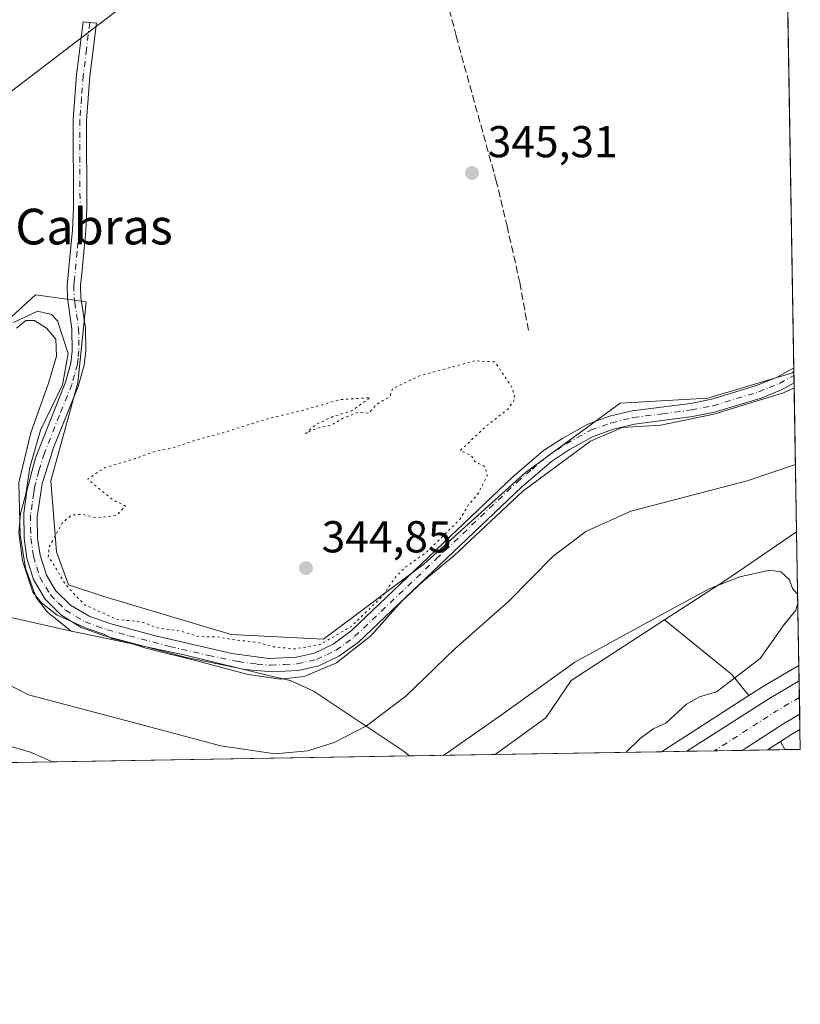
# Model space of a CAD drawing. Units: metres. Extents: x 614918 to 618388, y 4690051 to 4692422.
# Drawn here: x 618213 to 618388, y 4690051 to 4690272 of the extents above; entities that cross this region are included whole.
import ezdxf
from ezdxf.enums import TextEntityAlignment as Align

# ---------------------------------------------------------------- set-up
doc = ezdxf.new("R2010")
doc.units = ezdxf.units.M
doc.header["$MEASUREMENT"] = 0
for name, pattern in [('DGN Style 3', [2.307223458686699, 1.648016756204785, -0.6592067024819142]), ('DGN Style 4', [2.6384748266838614, 1.318413404963828, -0.6592067024819142, 0.001648016756204785, -0.6592067024819142]), ('DGN Style 5', [1.1536117293433497, 0.4944050268614355, -0.6592067024819142])]:
    doc.linetypes.add(name, pattern=pattern)
for name, color, linetype, lineweight in [('Arbolado forestal CxS', 92, 'Continuous', 0), ('Camino Cxs', 7, 'Continuous', 0), ('Camino eje', 30, 'DGN Style 4', 13), ('Carretera de calzada única Cxs', 7, 'Continuous', 13), ('Carretera de calzada única eje', 7, 'DGN Style 4', 0), ('Comarca CxS', 21, 'Continuous', 0), ('Comunidad Autónoma CxS', 142, 'Continuous', 0), ('Corriente artificial lineal', 4, 'DGN Style 3', 13), ('Cultivos herbáceos CxS', 92, 'Continuous', 0), ('Curva de nivel normal', 30, 'Continuous', 0), ('Curva de nivel normal depresión', 30, 'DGN Style 5', 0), ('Espacio natural protegido', 121, 'Continuous', 13), ('Espacio natural protegido CxS', 121, 'Continuous', 0), ('Matorral CxS', 135, 'Continuous', 0), ('Municipio', 91, 'Continuous', 13), ('Municipio CxS', 4, 'Continuous', 0), ('Núcleo urbano CxS', 7, 'Continuous', 0), ('Provincia CxS', 1, 'Continuous', 0), ('Punto de cota en terreno', 7, 'Continuous', 0), ('Rótulo de punto de cota en terreno', 7, 'Continuous', 0), ('Suelo desnudo CxS', 253, 'Continuous', 0), ('Tendido', 6, 'Continuous', 0), ('Texto cartográfico', 7, 'Continuous', 0)]:
    doc.layers.add(name, color=color, linetype=linetype, lineweight=lineweight)
doc.styles.add('Style-Arial', font='txt')

# ---------------------------------------------------------------- blocks, each defined once
blk = doc.blocks.new('*U6')
at = {"layer": 'Matorral CxS', "color": 135, "linetype": 'Continuous', "lineweight": 0}
blk.add_polyline3d([(618356.7763, 4690107.820699999, 335.3205000000016), (618319.4884000003, 4690107.1994, 334.1987999999984), (618330.8097000001, 4690115.453500001, 334.1968000000052), (618336.4967, 4690123.798699999, 334.7982999999949), (618357.4259000003, 4690137.3729, 335.0993000000017), (618372.5782000005, 4690125.1677, 334.6263000000035), (618376.3854, 4690120.408600001, 335.9287999999942), (618360.9767000005, 4690110.5153, 335.4674999999988), (618360.9049000005, 4690110.466700001, 335.4584000000032), (618360.8573000003, 4690110.440500001, 335.4520000000048)], close=True, dxfattribs=at)
blk.add_3dface([(618384.4863999998, 4690108.282400001, 336.3626999999979), (618380.5571, 4690108.217, 336.2213000000047), (618383.5119000003, 4690110.114399999, 336.3500000000058)], dxfattribs=at)
blk = doc.blocks.new('*U9')
at = {"layer": 'Arbolado forestal CxS', "color": 92, "linetype": 'Continuous', "lineweight": 0}
for points in [[(618379.2295000004, 4690122.2347, 336.0871000000043), (618376.3854, 4690120.408600001, 335.9287999999942), (618372.5782000005, 4690125.1677, 334.6263000000035), (618357.4259000003, 4690137.3729, 335.0993000000017), (618371.0015000004, 4690146.1779, 335.4184999999998), (618387.1144000003, 4690157.156099999, 336.5676999999997), (618387.6211999999, 4690127.1885, 336.6398999999947), (618386.1675000006, 4690126.330700001, 336.4560000000056), (618386.1551000001, 4690126.3235, 336.4545000000071), (618379.3255000003, 4690122.2939, 336.0917000000045)], [(618387.9400000004, 4690108.34, 336.5917000000045), (618384.4863999998, 4690108.282400001, 336.3626999999979), (618383.5119000003, 4690110.114399999, 336.3500000000058), (618385.8334999997, 4690111.6053, 336.4312000000064), (618387.8645000001, 4690112.804, 336.4673999999941)]]:
    blk.add_polyline3d(points, close=True, dxfattribs=at)
blk = doc.blocks.new('*U15')
at = {"layer": 'Espacio natural protegido CxS', "color": 121, "linetype": 'Continuous', "lineweight": 0, "flags": 128}
blk.add_lwpolyline([(618212.015700001, 4690202.829800001), (618214.1486999998, 4690204.524800002), (618216.0576999999, 4690204.562799999), (618218.7627000005, 4690202.8378), (618220.8455999991, 4690200.336800001), (618221.0425999995, 4690196.5278), (618219.2446, 4690190.5178), (618215.2484999998, 4690179.379799999), (618213.1335000015, 4690170.642899999), (618212.5275000008, 4690168.140900001), (618212.8693999993, 4690156.453899999), (618214.0262999998, 4690148.9779), (618216.4382999992, 4690142.415899999), (618218.9172000004, 4690139.160900001), (618224.3260333347, 4690134.862000001), (618229.0989999995, 4690133.854), (618249.6340000001, 4690129.514966667), (618268.5619666665, 4690124.931966667), (618273.4219666658, 4690123.756966666), (618275.9879666666, 4690122.662866668), (618278.8139666668, 4690121.320966667), (618299.0489333321, 4690107.866066666), (618300.1599309208, 4690106.877365867), (617895.0414135709, 4690100.126973649)], dxfattribs=at)
blk = doc.blocks.new('5PATER')
at = {"layer": 'Suelo desnudo CxS', "linetype": 'Continuous', "lineweight": 0}
h = blk.add_hatch(color=51, dxfattribs=at)
edge = h.paths.add_edge_path()
edge.add_ellipse((0, 0), major_axis=(-0.1095731443231308, -0.1110710700762829), ratio=0.9994222409660322, start_angle=0, end_angle=360)

msp = doc.modelspace()

# ---------------------------------------------------------------- linework, layer by layer
at = {"layer": 'Arbolado forestal CxS', "color": 92, "linetype": 'Continuous', "lineweight": 0, "extrusion": (0.462645402360049, -0.7314684964576351, 0.5009122381866059), "elevation": -3144439.656886719, "flags": 128}
msp.add_lwpolyline([(3029712.47711981, 1820252.299993737), (3029692.991123427, 1820250.972203388), (3029676.811172503, 1820250.603398412)], dxfattribs=at)
at = {"layer": 'Arbolado forestal CxS', "color": 92, "linetype": 'Continuous', "lineweight": 0, "extrusion": (-4.073281507510468e-05, 0.002408572829385218, 0.9999970985546726), "elevation": 11607.96316722064, "flags": 128}
msp.add_lwpolyline([(618387.1275963846, 4690142.801777362), (618387.6343993249, 4690112.834090439)], dxfattribs=at)
at = {"layer": 'Arbolado forestal CxS', "color": 92, "linetype": 'Continuous', "lineweight": 0, "extrusion": (0.4764689403525447, 0.5654271707693591, 0.6732528970862891), "elevation": 2946784.819330718, "flags": 128}
msp.add_lwpolyline([(2549414.875076668, -2682666.139949282), (2549395.423248508, -2682666.77964652), (2549389.44517956, -2682665.018112372)], dxfattribs=at)
at = {"layer": 'Arbolado forestal CxS', "color": 92, "linetype": 'Continuous', "lineweight": 0, "extrusion": (0.1656810659319819, -0.3090016117854756, 0.936518973809725), "elevation": -1346482.147237766, "flags": 128}
msp.add_lwpolyline([(2761263.735724816, 3597494.9878154), (2761261.37935191, 3597494.884568808), (2761258.62879414, 3597494.652977007)], dxfattribs=at)
at = {"layer": 'Arbolado forestal CxS', "color": 92, "linetype": 'Continuous', "lineweight": 0, "extrusion": (-0.0004706485135597983, 0.02782685949295702, 0.9996126471692603), "elevation": 130556.4037394138, "flags": 128}
msp.add_lwpolyline([(-697614.131890388, -4677162.743149669), (-697614.1318903879, -4677158.276881211)], dxfattribs=at)
at = {"layer": 'Arbolado forestal CxS', "color": 92, "linetype": 'Continuous', "lineweight": 0, "extrusion": (-0.002874518395400067, 0.005403882177600306, 0.9999812674252481), "elevation": 23903.59137711893, "flags": 128}
msp.add_lwpolyline([(618381.923871537, 4690049.421985495), (618382.8983040178, 4690047.590158749)], dxfattribs=at)
at = {"layer": 'Arbolado forestal CxS', "color": 92, "linetype": 'Continuous', "lineweight": 0, "extrusion": (-0.06614397396193548, -0.001103165638496757, 0.9978094796774067), "elevation": -45740.74777420927, "flags": 128}
msp.add_lwpolyline([(-4679143.972836343, 695010.4057000675), (-4679143.972836342, 695006.9440369233)], dxfattribs=at)
at = {"layer": 'Arbolado forestal CxS', "color": 92, "linetype": 'Continuous', "lineweight": 0}
msp.add_polyline3d([(618387.6211999999, 4690127.1885, 336.6398999999947), (618386.1675000006, 4690126.330700001, 336.4560000000056), (618386.1551000001, 4690126.3235, 336.4545000000071), (618379.3255000003, 4690122.2939, 336.0917000000045), (618379.2295000004, 4690122.2347, 336.0871000000043), (618376.3854, 4690120.408600001, 335.9287999999942)], dxfattribs=at)
at = {"layer": 'Camino Cxs', "color": 7, "linetype": 'Continuous', "lineweight": 0, "extrusion": (-0.0005530717449167135, 0.03244464320837006, 0.9994733809555544), "elevation": 152175.1300378256, "flags": 128}
msp.add_lwpolyline([(-698237.0386080268, -4676497.498068417), (-698237.0386080269, -4676494.105088999)], dxfattribs=at)
at = {"layer": 'Camino Cxs', "color": 7, "linetype": 'Continuous', "lineweight": 0}
msp.add_polyline3d([(618260.3501000004, 4690129.8201, 345.1919000000053), (618268.6801000005, 4690128.7401, 345.2541999999958), (618274.8400999998, 4690129.020099999, 345.2544000000053), (618278.9001000002, 4690129.920100001, 345.1993999999977), (618283.1001000004, 4690131.9801, 345.1631999999955), (618287.1300999997, 4690134.950099999, 345.1410000000033), (618323.4101, 4690169.450099999, 345.1086000000068), (618330.2801000001, 4690175.350099999, 345.1904000000068), (618334.6101000002, 4690178.1801, 345.2376999999979), (618340.2401000002, 4690181.290100001, 345.1272000000026), (618345.1501000002, 4690183.050100001, 345.1977000000043), (618350.1700999998, 4690184.2601, 345.1854000000022), (618363.2701000003, 4690185.950099999, 345.110400000005), (618368.0500999996, 4690186.9001, 345.113400000002), (618378.0900999998, 4690189.960100001, 345.1101000000053), (618382.7200999996, 4690191.850099999, 345.1601999999984), (618386.4901000002, 4690193.9301, 345.6554000000033), (618386.4924999997, 4690193.931399999, 345.6554999999935), (618386.5500999996, 4690190.540100001, 345.7655999999988), (618383.7500999998, 4690189.020099999, 345.2090000000026), (618379.1201, 4690187.140100001, 344.9756000000052), (618368.6601, 4690183.960100001, 344.9032000000007), (618363.7600999996, 4690182.9901, 345.0188999999955), (618350.7100999998, 4690181.300100001, 344.9927000000025), (618346.0100999996, 4690180.170100001, 344.8264000000054), (618341.4801000003, 4690178.550100001, 344.8497000000062), (618336.1601, 4690175.610099999, 344.9156999999978), (618332.0900999998, 4690172.940099999, 345.0650000000023), (618325.3601000002, 4690167.170100001, 344.8261000000057), (618288.7200999996, 4690132.340100001, 345.1633000000002), (618284.4001000002, 4690129.2401, 345.0023999999976), (618279.9001000002, 4690127.0701, 345.1854000000022), (618275.2600999996, 4690126.040100001, 345.1748999999982), (618269.4401000004, 4690125.710100001, 345.1671999999962), (618263.2600999996, 4690126.2301, 345.1870999999956), (618249.9101, 4690129.0101, 345.0326000000059), (618231.7500999998, 4690133.800100001, 345.0350000000035), (618226.5601000005, 4690135.690099999, 345.0135000000009), (618221.9700999996, 4690138.5101, 345.1440000000002), (618218.4501, 4690142.0601, 345.2464999999939), (618215.8701, 4690146.470100001, 345.1065999999992), (618214.3901000004, 4690151.2401, 345.0724999999948), (618213.7500999998, 4690155.690099999, 345.1065999999992), (618213.7100999998, 4690161.350099999, 345.1013999999996), (618214.3701, 4690166.3101, 345.0776000000042), (618216.3201000001, 4690173.720100001, 345.2173000000039), (618223.0500999996, 4690190.700099999, 345.0715999999957), (618224.2100999998, 4690194.940099999, 345.0518000000012), (618224.5401, 4690197.640100001, 345.0432000000001), (618224.4801000003, 4690202.640100001, 345.2168999999994), (618223.4801000003, 4690209.540100001, 345.5246999999945), (618223.4001000002, 4690212.470100001, 345.6836000000039), (618224.6001000004, 4690224.880100001, 346.1860000000015), (618224.8000999996, 4690229.9101, 346.270199999999), (618224.7200999996, 4690249.6501, 346.0173000000068), (618225.5401, 4690259.620100001, 345.9771999999939), (618226.9801000003, 4690271.5701, 346.2485000000015), (618229.9600999998, 4690271.210100001, 346.264599999995), (618228.5201000003, 4690259.3201, 345.9763999999996), (618227.7200999996, 4690249.440099999, 345.9713999999949), (618227.8000999996, 4690229.850099999, 346.2262999999948), (618227.6001000004, 4690224.6801, 346.232799999998), (618226.6700999998, 4690215.110099999, 345.8619999999937), (618226.4001000002, 4690212.360099999, 345.756899999993), (618226.4700999996, 4690209.800100001, 345.5323000000063), (618226.7701000003, 4690207.7601, 345.344299999997), (618227.4901000002, 4690202.8101, 345.2063000000053), (618227.5800999999, 4690197.8101, 345.2127999999939), (618227.1901000004, 4690194.4901, 345.2446999999956), (618225.9001000002, 4690189.7501, 345.2127000000037), (618220.2801000001, 4690175.850099999, 345.7198999999964), (618219.7100999998, 4690174.030099999, 346.020199999999), (618217.8101000005, 4690167.9801, 345.3987999999954), (618217.4200999998, 4690165.450099999, 345.2638000000007), (618216.6801000005, 4690160.540100001, 345.1514000000025), (618216.7701000003, 4690155.7401, 345.1420999999973), (618217.3201000001, 4690151.9101, 345.1753000000026), (618218.7401000002, 4690147.4301, 345.2111000000005), (618220.8300999999, 4690143.9301, 345.1910000000062), (618224.1201, 4690140.6801, 345.1416999999929), (618228.3101000005, 4690138.220100001, 345.1447000000044), (618233.0201000003, 4690136.550100001, 345.0804000000062), (618242.9301000005, 4690133.860099999, 345.1322999999975)], close=True, dxfattribs=at)
for points in [[(618386.5499999998, 4690190.540100001, 345.7655999999988), (618383.7500999998, 4690189.020099999, 345.2090000000026), (618379.1201, 4690187.140100001, 344.9756000000052), (618368.6601, 4690183.960100001, 344.9032000000007), (618363.7600999996, 4690182.9901, 345.0188999999955), (618350.7100999998, 4690181.300100001, 344.9927000000025), (618346.0100999996, 4690180.170100001, 344.8264000000054), (618341.4801000003, 4690178.550100001, 344.8497000000062), (618336.1601, 4690175.610099999, 344.9156999999978), (618332.0900999998, 4690172.940099999, 345.0650000000023), (618325.3601000002, 4690167.170100001, 344.8261000000057), (618288.7200999996, 4690132.340100001, 345.1633000000002), (618284.4001000002, 4690129.2401, 345.0023999999976), (618279.9001000002, 4690127.0701, 345.1854000000022), (618275.2600999996, 4690126.040100001, 345.1748999999982), (618269.4401000004, 4690125.710100001, 345.1671999999962), (618263.2600999996, 4690126.2301, 345.1870999999956), (618249.9101, 4690129.0101, 345.0326000000059), (618231.7500999998, 4690133.800100001, 345.0350000000035), (618226.5601000005, 4690135.690099999, 345.0135000000009), (618221.9700999996, 4690138.5101, 345.1440000000002), (618218.4501, 4690142.0601, 345.2464999999939), (618215.8701, 4690146.470100001, 345.1065999999992), (618214.3901000004, 4690151.2401, 345.0724999999948), (618213.7500999998, 4690155.690099999, 345.1065999999992), (618213.7100999998, 4690161.350099999, 345.1013999999996), (618214.3701, 4690166.3101, 345.0776000000042), (618216.3201000001, 4690173.720100001, 345.2173000000039), (618223.0500999996, 4690190.700099999, 345.0715999999957), (618224.2100999998, 4690194.940099999, 345.0518000000012), (618224.5401, 4690197.640100001, 345.0432000000001), (618224.4801000003, 4690202.640100001, 345.2168999999994), (618223.4801000003, 4690209.540100001, 345.5246999999945), (618223.4001000002, 4690212.470100001, 345.6836000000039), (618224.6001000004, 4690224.880100001, 346.1860000000015), (618224.8000999996, 4690229.9101, 346.270199999999), (618224.7200999996, 4690249.6501, 346.0173000000068), (618225.5401, 4690259.620100001, 345.9771999999939), (618226.9801000003, 4690271.5701, 346.2485000000015), (618229.9600999998, 4690271.210100001, 346.264599999995), (618228.5201000003, 4690259.3201, 345.9763999999996), (618227.7200999996, 4690249.440099999, 345.9713999999949), (618227.8000999996, 4690229.850099999, 346.2262999999948), (618227.6001000004, 4690224.6801, 346.232799999998), (618226.6700999998, 4690215.110099999, 345.8619999999937), (618226.4001000002, 4690212.360099999, 345.756899999993), (618226.4700999996, 4690209.800100001, 345.5323000000063), (618226.7701000003, 4690207.7601, 345.344299999997), (618227.4901000002, 4690202.8101, 345.2063000000053), (618227.5800999999, 4690197.8101, 345.2127999999939), (618227.1901000004, 4690194.4901, 345.2446999999956), (618225.9001000002, 4690189.7501, 345.2127000000037), (618220.2801000001, 4690175.850099999, 345.7198999999964), (618219.7100999998, 4690174.030099999, 346.020199999999), (618217.8101000005, 4690167.9801, 345.3987999999954), (618217.4200999998, 4690165.450099999, 345.2638000000007), (618216.6801000005, 4690160.540100001, 345.1514000000025), (618216.7701000003, 4690155.7401, 345.1420999999973), (618217.3201000001, 4690151.9101, 345.1753000000026), (618218.7401000002, 4690147.4301, 345.2111000000005), (618220.8300999999, 4690143.9301, 345.1910000000062), (618224.1201, 4690140.6801, 345.1416999999929), (618228.3101000005, 4690138.220100001, 345.1447000000044), (618233.0201000003, 4690136.550100001, 345.0804000000062), (618242.9301000005, 4690133.860099999, 345.1322999999975), (618260.3501000004, 4690129.8201, 345.1919000000053)], [(618260.3501000004, 4690129.8201, 345.1919000000053), (618268.6801000005, 4690128.7401, 345.2541999999958), (618274.8400999998, 4690129.020099999, 345.2544000000053), (618278.9001000002, 4690129.920100001, 345.1993999999977), (618283.1001000004, 4690131.9801, 345.1631999999955), (618287.1300999997, 4690134.950099999, 345.1410000000033), (618323.4101, 4690169.450099999, 345.1086000000068), (618330.2801000001, 4690175.350099999, 345.1904000000068), (618334.6101000002, 4690178.1801, 345.2376999999979), (618340.2401000002, 4690181.290100001, 345.1272000000026), (618345.1501000002, 4690183.050100001, 345.1977000000043), (618350.1700999998, 4690184.2601, 345.1854000000022), (618363.2701000003, 4690185.950099999, 345.110400000005), (618368.0500999996, 4690186.9001, 345.113400000002), (618378.0900999998, 4690189.960100001, 345.1101000000053), (618382.7200999996, 4690191.850099999, 345.1601999999984), (618386.4922000002, 4690193.9308, 345.6554999999935)]]:
    msp.add_polyline3d(points, dxfattribs=at)
at = {"layer": 'Camino eje', "color": 30, "linetype": 'DGN Style 4', "lineweight": 13}
msp.add_polyline3d([(618228.4700999996, 4690271.390100001, 346.2850999999937), (618227.7500999998, 4690265.4451, 346.3331000000035), (618227.0301000001, 4690259.470100001, 345.9848999999958), (618226.6201, 4690254.485099999, 345.945000000007), (618226.2200999996, 4690249.545100001, 345.9940999999963), (618226.3000999996, 4690229.880100001, 346.2523999999976), (618226.2001, 4690227.3651, 346.2834000000003), (618226.1001000004, 4690224.780099999, 346.2124999999942), (618225.6350999996, 4690219.995100001, 346.0325000000012), (618225.0351, 4690213.790100001, 345.7798999999941), (618224.9001000002, 4690212.415100001, 345.7212), (618224.9751000004, 4690209.670100001, 345.5262999999977), (618225.1250999998, 4690208.6501, 345.4508999999962), (618225.9851000002, 4690202.725099999, 345.2121999999945), (618226.0301000001, 4690200.225099999, 345.1689999999944), (618226.0601000005, 4690197.725099999, 345.1300999999949), (618225.8651000002, 4690196.065099999, 345.1371999999974), (618225.7001, 4690194.715100001, 345.1477000000014), (618225.0551000005, 4690192.345100001, 345.1410000000033), (618224.4751000004, 4690190.225099999, 345.1491999999998), (618221.6651, 4690183.2751, 345.1711000000068), (618218.3000999996, 4690174.7851, 345.5660000000062), (618217.0651000004, 4690170.850099999, 345.3919000000024), (618216.0900999998, 4690167.145099999, 345.2070999999996), (618215.8951000003, 4690165.880100001, 345.1787999999942), (618215.5651000004, 4690163.4001, 345.1428000000014), (618215.1951000001, 4690160.9451, 345.1282999999967), (618215.2150999998, 4690158.1151, 345.1266999999934), (618215.2600999996, 4690155.715100001, 345.1245000000054), (618215.8551000003, 4690151.575099999, 345.1303999999946), (618216.5950999996, 4690149.190099999, 345.170100000003), (618217.3051000005, 4690146.950099999, 345.2451000000001), (618218.5950999996, 4690144.745100001, 345.2436000000016), (618219.6401000004, 4690142.995100001, 345.2360999999946), (618221.4001000002, 4690141.220100001, 345.1806999999972), (618223.0450999998, 4690139.595100001, 345.1576000000059), (618225.3400999998, 4690138.1851, 345.1570999999968), (618227.4351000005, 4690136.9551, 345.1367000000027), (618230.0301000001, 4690136.0101, 345.0709999999963), (618232.3850999996, 4690135.175100001, 345.0696999999927), (618237.3400999998, 4690133.8301, 345.100099999996), (618246.4200999998, 4690131.4351, 345.0927999999985), (618255.1300999997, 4690129.415100001, 345.1391000000003), (618261.8051000005, 4690128.0251, 345.2825000000012), (618265.9700999996, 4690127.485099999, 345.3185999999987), (618269.0601000005, 4690127.225099999, 345.2991000000038), (618272.1401000004, 4690127.3651, 345.317200000005), (618275.0500999996, 4690127.530099999, 345.3435000000027), (618279.4001000002, 4690128.495100001, 345.2446999999956), (618281.6501000002, 4690129.5801, 345.1714000000065), (618283.7500999998, 4690130.610099999, 345.1065999999992), (618285.9101, 4690132.1601, 345.1579999999958), (618287.9250999996, 4690133.645099999, 345.1836999999941), (618306.2451, 4690151.0601, 345.2342999999965), (618324.3850999996, 4690168.3101, 345.0160999999935), (618327.7500999998, 4690171.1951, 345.0515000000014), (618331.1851000005, 4690174.145099999, 345.1386000000057), (618333.3501000004, 4690175.5601, 345.123900000006), (618335.3850999996, 4690176.895099999, 345.1417999999976), (618340.8601000002, 4690179.920100001, 345.005799999999), (618345.5800999999, 4690181.610099999, 345.0666000000056), (618350.4401000004, 4690182.780099999, 345.2011000000057), (618356.9901000002, 4690183.6251, 345.1469999999972), (618363.5151000004, 4690184.470100001, 345.067200000005), (618368.3551000003, 4690185.4301, 345.0138000000007), (618373.5850999998, 4690187.020099999, 345.0850999999966), (618378.6051000003, 4690188.550100001, 345.0791999999929), (618380.9200999998, 4690189.4901, 345.0485999999946), (618383.2351000002, 4690190.4351, 345.1863000000012), (618386.5207000002, 4690192.235300001, 345.8515000000043), (618386.5212000003, 4690192.2356, 345.8515999999945)], dxfattribs=at)
at = {"layer": 'Carretera de calzada única Cxs', "color": 7, "linetype": 'Continuous', "lineweight": 13, "extrusion": (0.05586926961291715, -0.1474953175795202, 0.9874835472072615), "elevation": -656889.6698650218, "flags": 128}
msp.add_lwpolyline([(2239626.489786891, 4114857.6737723), (2239647.848894941, 4114862.252713642), (2239655.662993815, 4114863.619041334)], dxfattribs=at)
at = {"layer": 'Carretera de calzada única Cxs', "color": 7, "linetype": 'Continuous', "lineweight": 13, "extrusion": (0.0004155656502165786, -0.02457548900235213, 0.9996978906877245), "elevation": -114668.2352108323, "flags": 128}
msp.add_lwpolyline([(697596.8237053487, 4677592.756734543), (697596.8237053487, 4677585.266601392)], dxfattribs=at)
at = {"layer": 'Carretera de calzada única Cxs', "color": 7, "linetype": 'Continuous', "lineweight": 13, "extrusion": (-0.1244891663326277, 0.1285202225718279, 0.9838622870381277), "elevation": 526123.5535001815, "flags": 128}
msp.add_lwpolyline([(-3707336.882166819, -2891096.903860976), (-3707332.878928086, -2891097.883588168), (-3707321.924046818, -2891100.124721107)], dxfattribs=at)
at = {"layer": 'Carretera de calzada única Cxs', "color": 7, "linetype": 'Continuous', "lineweight": 13, "extrusion": (-0.01431638946321875, -0.0002385737243429551, 0.999897486783178), "elevation": -9635.65641956418, "flags": 128}
msp.add_lwpolyline([(618316.2966125314, 4690105.956659934), (618303.9156429657, 4690105.750359927)], dxfattribs=at)
at = {"layer": 'Carretera de calzada única Cxs', "color": 7, "linetype": 'Continuous', "lineweight": 13}
msp.add_polyline3d([(618374.8573000003, 4690108.122, 336.2099000000017), (618362.4776, 4690107.9157, 336.0326000000059), (618380.8501000004, 4690119.710100001, 336.7547999999952), (618387.6796000004, 4690123.739800001, 336.9703000000009), (618387.8062000005, 4690116.252900001, 336.7862000000023), (618384.2600999996, 4690114.1601, 336.6108999999997)], close=True, dxfattribs=at)
at = {"layer": 'Carretera de calzada única eje', "color": 7, "linetype": 'DGN Style 4', "lineweight": 0, "extrusion": (-0.02594617829705893, -0.0104412656448493, 0.9996088113874902), "elevation": -64678.99483072521, "flags": 128}
msp.add_lwpolyline([(-4120166.667300514, 2323719.506038645), (-4120165.762595415, 2323713.542137675), (-4120162.67664338, 2323697.33448594)], dxfattribs=at)
at = {"layer": 'Comarca CxS', "color": 21, "linetype": 'Continuous', "lineweight": 0, "flags": 128}
msp.add_lwpolyline([(615331.4292375034, 4690057.410032228), (614956.3400008563, 4690051.15998309), (614918.3500008571, 4692364.339983066), (616296.9714625849, 4692387.319217744), (618348.8200008847, 4692421.519983067), (618361.8249999994, 4691652.531500001), (618362.9908980065, 4691583.589620027), (618364.7380999991, 4691480.278000002), (618379.8310000009, 4690587.828699999), (618383.5614999996, 4690367.2413), (618387.9400008827, 4690108.339983091), (618300.1599309208, 4690106.877365867), (617895.0414135709, 4690100.126973649), (616474.9971620895, 4690076.465044341), (616416.4421426143, 4690075.489361375), (616278.2558505763, 4690073.186812892), (616218.1150560321, 4690072.184695451), (615876.7421999995, 4690066.4966), (615540.0191000013, 4690060.8858), (615343.7260921802, 4690057.614937716)], close=True, dxfattribs=at)
at = {"layer": 'Comunidad Autónoma CxS', "color": 142, "linetype": 'Continuous', "lineweight": 0, "flags": 128}
msp.add_lwpolyline([(615331.4292375034, 4690057.410032228), (614956.3400008563, 4690051.15998309), (614918.3500008571, 4692364.339983066), (616296.9714625849, 4692387.319217744), (618348.8200008847, 4692421.519983067), (618361.8249999994, 4691652.531500001), (618362.9908980065, 4691583.589620027), (618364.7380999991, 4691480.278000002), (618379.8310000009, 4690587.828699999), (618383.5614999996, 4690367.2413), (618387.9400008827, 4690108.339983091), (618300.1599309208, 4690106.877365867), (617895.0414135709, 4690100.126973649), (616474.9971620895, 4690076.465044341), (616416.4421426143, 4690075.489361375), (616278.2558505763, 4690073.186812892), (616218.1150560321, 4690072.184695451), (615876.7421999995, 4690066.4966), (615540.0191000013, 4690060.8858), (615343.7260921802, 4690057.614937716)], close=True, dxfattribs=at)
at = {"layer": 'Corriente artificial lineal', "color": 4, "linetype": 'DGN Style 3', "lineweight": 13}
msp.add_polyline3d([(618307.4600999998, 4690281.040100001, 346.4284999999945), (618310.6801000005, 4690268.4101, 346.101800000004), (618319.6401000004, 4690236.0801, 345.8408000000054), (618322.1300999997, 4690225.8101, 345.6542999999947), (618324.9700999996, 4690213.050100001, 345.4489999999932), (618326.909, 4690202.3519, 345.6978999999992)], dxfattribs=at)
at = {"layer": 'Cultivos herbáceos CxS', "color": 92, "linetype": 'Continuous', "lineweight": 0, "extrusion": (0.000236300190054753, -0.01397243257473821, 0.9999023528776022), "elevation": -65042.25651003861, "flags": 128}
msp.add_lwpolyline([(618384.5718279979, 4689850.651128756), (618386.3935837079, 4689742.941214198)], dxfattribs=at)
at = {"layer": 'Cultivos herbáceos CxS', "color": 92, "linetype": 'Continuous', "lineweight": 0, "extrusion": (-0.0001083003322222096, 0.006402096607492472, 0.9999795005049186), "elevation": 30305.16691651065, "flags": 128}
msp.add_lwpolyline([(618386.5261453835, 4690096.031288677), (618386.5401459578, 4690095.203671716)], dxfattribs=at)
at = {"layer": 'Cultivos herbáceos CxS', "color": 92, "linetype": 'Continuous', "lineweight": 0}
for points in [[(618200.0044999998, 4690324.257300001, 346.1521999999969), (618277.9407000003, 4690331.6165, 346.1937999999937), (618351.3948999997, 4690340.115499999, 347.4640999999974), (618383.9003999997, 4690347.201099999, 347.5556999999972), (618386.5065000001, 4690193.1032, 345.0761000000057), (618386.1700999998, 4690192.8355, 345.0777999999991), (618367.2111000001, 4690187.1459, 345.0385999999999), (618347.4943000004, 4690186.007900001, 345.1008000000002), (618326.2603000002, 4690170.4553, 345.0605999999971), (618303.5105, 4690149.9715, 345.0414000000019), (618280.9084999999, 4690133.0689, 344.9539999999979), (618260.2499000002, 4690134.1293, 344.9848999999958), (618231.6453, 4690142.608300001, 344.9348000000027), (618223.6993000006, 4690145.258500001, 345.0095000000001), (618221.0515000002, 4690152.6775, 345.0436000000045), (618219.7137000002, 4690168.5603, 345.1352000000043), (618225.7808999997, 4690190.5613, 344.9085000000051), (618227.6771, 4690208.7689, 345.4557999999961), (618216.3021, 4690210.2861, 345.1690999999992), (618200.9391000001, 4690196.340500001, 344.9158000000025)], [(618200.9391000001, 4690196.340500001, 344.9158000000025), (618216.3021, 4690210.2861, 345.1690999999992), (618227.6771, 4690208.7689, 345.4557999999961), (618225.7808999997, 4690190.5613, 344.9085000000051), (618219.7137000002, 4690168.5603, 345.1352000000043), (618221.0515000002, 4690152.6775, 345.0436000000045), (618223.6993000006, 4690145.258500001, 345.0095000000001), (618231.6453, 4690142.608300001, 344.9348000000027), (618260.2499000002, 4690134.1293, 344.9848999999958), (618280.9084999999, 4690133.0689, 344.9539999999979), (618303.5105, 4690149.9715, 345.0414000000019), (618326.2603000002, 4690170.4553, 345.0605999999971), (618347.4943000004, 4690186.007900001, 345.1008000000002), (618367.2111000001, 4690187.1459, 345.0385999999999), (618386.1700999998, 4690192.8355, 345.0777999999991), (618386.5065000001, 4690193.1032, 345.0761000000057)]]:
    msp.add_polyline3d(points, dxfattribs=at)
at = {"layer": 'Curva de nivel normal', "color": 30, "linetype": 'Continuous', "lineweight": 0, "flags": 128}
for points, elevation in [([(618386.5681999996, 4690189.453600001), (618384.2000000002, 4690188.3301), (618368.54, 4690183.520099999), (618356.6299999999, 4690181.0601), (618347.9400000004, 4690180.5101), (618340.8799999999, 4690177.5001), (618325.6900000004, 4690166.2501), (618310.2100000001, 4690151.7301), (618303.2100000001, 4690146.0101), (618298.4500000002, 4690141.550100001), (618291.5199999996, 4690133.800100001), (618283.8700000001, 4690127.7501), (618276.5999999996, 4690124.6801), (618271.3200000003, 4690124.110099999), (618264.0099999999, 4690125.1501), (618252.2100000001, 4690128.280099999), (618241.0999999996, 4690131.0101), (618236.7199999997, 4690132.440099999), (618233.4299999997, 4690133.210100001), (618231.6100000005, 4690134.170100001), (618227.8700000001, 4690135.440099999), (618221.2000000002, 4690138.4301), (618217.6500000004, 4690141.220100001), (618215.7300000006, 4690143.600099999), (618213.4199999999, 4690150.630100001), (618212.5899999999, 4690156.9001), (618212.9699999997, 4690161.2601), (618214.1600000003, 4690165.590100001), (618215.0599999996, 4690171.5801), (618217.4400000004, 4690179.920100001), (618222.3799999999, 4690190.120100001), (618223.6399999997, 4690197.140100001), (618221.2100000001, 4690204.460100001), (618219.9199999999, 4690205.870100001), (618216.7800000003, 4690206.620100001), (618211.3399999999, 4690204.0701)], 345), ([(618386.8594000004, 4690172.2378), (618376.0199999996, 4690168.610099999), (618349.8799999999, 4690161.780099999), (618339.7699999996, 4690157.1801), (618332.5099999999, 4690151.710100001), (618322.4199999999, 4690141.540100001), (618310.3799999999, 4690130.9301), (618299.3899999997, 4690120.2601), (618290.5499999998, 4690113.6501), (618283.3499999996, 4690109.920100001), (618277.3899999997, 4690108.0101), (618270.0999999996, 4690107.340100001), (618257.9100000003, 4690109.140100001), (618236.2599999999, 4690114.9101), (618214.7199999997, 4690120.550100001), (618209.4800000006, 4690123.2601)], 340), ([(618387.3607000001, 4690142.597100001), (618387.2000000002, 4690143.210100001), (618386.2199999997, 4690144.4001), (618385.4900000002, 4690146.4001), (618383.54, 4690148.1801), (618381.0199999996, 4690148.5101), (618374.3600000005, 4690147.040100001), (618367.4500000002, 4690144.370100001), (618357.6900000004, 4690139.020099999), (618337.3399999999, 4690127.9001), (618321.6200000001, 4690116.600099999), (618307.8673, 4690107.005799999)], 335), ([(618348.8452000003, 4690107.6886), (618352, 4690110.780099999), (618354.9500000002, 4690112.960100001), (618357.7300000006, 4690114.2601), (618362.3700000001, 4690118.5001), (618365.3499999996, 4690120.120100001), (618369.1500000004, 4690121.270099999), (618373.8200000003, 4690124.8101), (618378.9400000004, 4690128.700099999), (618384.3300000001, 4690136.370100001), (618386.9100000003, 4690139.590100001), (618387.3855, 4690141.130000001)], 335), ([(618220.0177999996, 4690105.542099999), (618215.3799999999, 4690107.630100001), (618208.7800000003, 4690109.550100001)], 335)]:
    msp.add_lwpolyline(points, dxfattribs=dict(at, elevation=elevation))
at = {"layer": 'Curva de nivel normal depresión', "color": 30, "linetype": 'DGN Style 5', "lineweight": 0, "elevation": 345, "flags": 128}
msp.add_lwpolyline([(618314.9000000004, 4690195.5001), (618302.8600000005, 4690192.280099999), (618296.4000000004, 4690189.2501), (618295.7800000003, 4690187.420100001), (618293.0300000003, 4690185.880100001), (618291.0300000003, 4690183.7501), (618288.7000000002, 4690183.960100001), (618285.3600000005, 4690182.620100001), (618282.7000000002, 4690181.0801), (618279.2800000003, 4690180.3201), (618276.9299999997, 4690179.1501), (618279.25, 4690181.2501), (618283.0300000003, 4690183.0001), (618287.2199999997, 4690184.2501), (618291.4699999997, 4690187.2401), (618284.4900000002, 4690186.780099999), (618276.3700000001, 4690184.420100001), (618268.8099999996, 4690182.630100001), (618258.2699999996, 4690179.350099999), (618251.7599999999, 4690177.5701), (618247.4699999997, 4690176.050100001), (618243.1799999997, 4690175.200099999), (618238.6600000003, 4690173.5801), (618231.75, 4690171.4801), (618228.0199999996, 4690168.960100001), (618231.9600000001, 4690165.700099999), (618233.9500000002, 4690164.1801), (618236.5, 4690162.9301), (618234.4699999997, 4690160.840100001), (618230.1299999999, 4690160.2301), (618227.0300000003, 4690161.040100001), (618224.4299999997, 4690160.9301), (618222.2999999998, 4690159.120100001), (618219.3499999996, 4690153.720100001), (618219.1699999999, 4690151.470100001), (618220.4600000001, 4690149.690099999), (618223.04, 4690145.270099999), (618227.25, 4690140.8201), (618234.3499999996, 4690137.5801), (618240.2999999998, 4690136.860099999), (618243.7000000002, 4690135.590100001), (618248.6799999997, 4690134.9101), (618252.9600000001, 4690133.640100001), (618257.0099999999, 4690133.590100001), (618261.2599999999, 4690132.860099999), (618265.9299999997, 4690132.390100001), (618269.5, 4690131.390100001), (618274.4400000004, 4690130.890100001), (618280.0599999996, 4690131.8301), (618287.2000000002, 4690135.9301), (618294.04, 4690142.590100001), (618297.0300000003, 4690146.9301), (618299.3600000005, 4690149.2601), (618304.0700000003, 4690152.590100001), (618311.5199999996, 4690159.9301), (618313.5199999996, 4690163.2601), (618315.7199999997, 4690165.790100001), (618317.6900000004, 4690169.800100001), (618317.1799999997, 4690171.7401), (618314.9699999997, 4690172.870100001), (618314.0599999996, 4690174.280099999), (618311.5800000001, 4690175.350099999), (618317.6900000004, 4690181.050100001), (618322.29, 4690184.610099999), (618323.9500000002, 4690187.0101), (618323.3200000003, 4690189.360099999), (618319.4199999999, 4690195.2501), (618314.9000000004, 4690195.5001)], dxfattribs=at)
at = {"layer": 'Espacio natural protegido', "color": 121, "linetype": 'Continuous', "lineweight": 13, "flags": 128}
for points in [[(618212.0157000016, 4690202.829800002), (618214.1487000004, 4690204.524800003), (618216.0577000005, 4690204.562800001), (618218.7627000011, 4690202.8378), (618220.8455999997, 4690200.336799999), (618221.0426000024, 4690196.527800002), (618219.2446000006, 4690190.517799999), (618215.2485000005, 4690179.3798), (618213.1335000019, 4690170.6429), (618212.5275000012, 4690168.140900002), (618212.8694000022, 4690156.4539), (618214.0263000004, 4690148.977900002), (618216.4382999997, 4690142.415899999), (618218.917200001, 4690139.160900002), (618224.3260000015, 4690134.862000002)], [(618300.159985514, 4690106.877323901), (618299.049, 4690107.866000001), (618278.814000001, 4690121.321000002), (618275.988000001, 4690122.662999999), (618273.4220000021, 4690123.757000002), (618268.5620000006, 4690124.932000001), (618249.6340000007, 4690129.515000002), (618229.0990000024, 4690133.854000002), (618224.3260000015, 4690134.862000002)]]:
    msp.add_lwpolyline(points, dxfattribs=at)
at = {"layer": 'Matorral CxS', "color": 135, "linetype": 'Continuous', "lineweight": 0, "extrusion": (0.000138515121231532, -0.008178046248334837, 0.9999665496270971), "elevation": -37925.89567261297, "flags": 128}
msp.add_lwpolyline([(618386.4526674296, 4690039.782056733), (618386.4673684122, 4690038.91412771)], dxfattribs=at)
at = {"layer": 'Matorral CxS', "color": 135, "linetype": 'Continuous', "lineweight": 0, "extrusion": (0.0007067304027487676, -0.04159893607304835, 0.9991341396678068), "elevation": -194325.204193, "flags": 128}
msp.add_lwpolyline([(697968.161858234, 4674974.157433043), (697968.161858234, 4674972.460519127)], dxfattribs=at)
at = {"layer": 'Matorral CxS', "color": 135, "linetype": 'Continuous', "lineweight": 0, "extrusion": (0.004139096106982609, -0.2447822575231008, 0.9695692416147037), "elevation": -1145181.367420822, "flags": 128}
msp.add_lwpolyline([(697594.6563100577, 4536762.135903148), (697594.6563100578, 4536727.699195715)], dxfattribs=at)
at = {"layer": 'Matorral CxS', "color": 135, "linetype": 'Continuous', "lineweight": 0, "extrusion": (0.462645402360049, -0.7314684964576351, 0.5009122381866059), "elevation": -3144439.656886719, "flags": 128}
msp.add_lwpolyline([(3029712.47711981, 1820252.299993737), (3029692.991123427, 1820250.972203388), (3029676.811172503, 1820250.603398412)], dxfattribs=at)
at = {"layer": 'Matorral CxS', "color": 135, "linetype": 'Continuous', "lineweight": 0, "extrusion": (0.4764689403525447, 0.5654271707693591, 0.6732528970862891), "elevation": 2946784.819330718, "flags": 128}
msp.add_lwpolyline([(2549414.875076668, -2682666.139949282), (2549395.423248508, -2682666.77964652), (2549389.44517956, -2682665.018112372)], dxfattribs=at)
at = {"layer": 'Matorral CxS', "color": 135, "linetype": 'Continuous', "lineweight": 0, "extrusion": (-0.5400053159698665, 0.8368706498837887, 0.08967593928903252), "elevation": 3591127.703277377, "flags": 128}
msp.add_lwpolyline([(-3062529.944503741, -323003.2021631884), (-3062511.633204076, -323003.6653292862), (-3062511.546523268, -323003.674221591), (-3062511.492321707, -323003.6809359934), (-3062506.643030221, -323003.8129239456)], dxfattribs=at)
at = {"layer": 'Matorral CxS', "color": 135, "linetype": 'Continuous', "lineweight": 0, "extrusion": (-0.03595279121782816, -0.000599319943057212, 0.999353309705458), "elevation": -24707.37858311676, "flags": 128}
msp.add_lwpolyline([(-4679149.969728183, 696031.8189805946), (-4679149.969728183, 696027.8865916642)], dxfattribs=at)
at = {"layer": 'Matorral CxS', "color": 135, "linetype": 'Continuous', "lineweight": 0, "extrusion": (-0.03082076925920437, -0.01979159463066033, 0.9993289613356787), "elevation": -111547.6893951859, "flags": 128}
msp.add_lwpolyline([(-3612350.789691224, 3052541.572415689), (-3612350.789691224, 3052538.058732133)], dxfattribs=at)
at = {"layer": 'Matorral CxS', "color": 135, "linetype": 'Continuous', "lineweight": 0, "extrusion": (-0.002874518395400067, 0.005403882177600306, 0.9999812674252481), "elevation": 23903.59137711893, "flags": 128}
msp.add_lwpolyline([(618381.923871537, 4690049.421985495), (618382.8983040178, 4690047.590158749)], dxfattribs=at)
at = {"layer": 'Matorral CxS', "color": 135, "linetype": 'Continuous', "lineweight": 0, "extrusion": (-0.02199564139441161, -0.0003665154548492416, 0.9997579994308972), "elevation": -14985.21258160248, "flags": 128}
msp.add_lwpolyline([(-4679154.524279739, 696213.3469565626), (-4679154.524279739, 695942.1535949607)], dxfattribs=at)
at = {"layer": 'Matorral CxS', "color": 135, "linetype": 'Continuous', "lineweight": 0, "extrusion": (-0.03006012029365002, -0.0005008676441657907, 0.999547966982843), "elevation": -20601.83341094652, "flags": 128}
msp.add_lwpolyline([(-4679155.149264373, 696102.8936874728), (-4679155.149264374, 696065.5836463504)], dxfattribs=at)
at = {"layer": 'Matorral CxS', "color": 135, "linetype": 'Continuous', "lineweight": 0}
for points in [[(618200.9391000001, 4690196.340500001, 344.9158000000025), (618216.3021, 4690210.2861, 345.1690999999992), (618227.6771, 4690208.7689, 345.4557999999961), (618225.7808999997, 4690190.5613, 344.9085000000051), (618219.7137000002, 4690168.5603, 345.1352000000043), (618221.0515000002, 4690152.6775, 345.0436000000045), (618223.6993000006, 4690145.258500001, 345.0095000000001), (618231.6453, 4690142.608300001, 344.9348000000027), (618260.2499000002, 4690134.1293, 344.9848999999958), (618280.9084999999, 4690133.0689, 344.9539999999979), (618303.5105, 4690149.9715, 345.0414000000019), (618326.2603000002, 4690170.4553, 345.0605999999971), (618347.4943000004, 4690186.007900001, 345.1008000000002), (618367.2111000001, 4690187.1459, 345.0385999999999), (618386.1700999998, 4690192.8355, 345.0777999999991), (618386.5065000001, 4690193.1032, 345.0761000000057), (618387.1144000003, 4690157.156099999, 336.5676999999997), (618371.0015000004, 4690146.1779, 335.4184999999998), (618357.4259000003, 4690137.3729, 335.0993000000017), (618336.4967, 4690123.798699999, 334.7982999999949), (618330.8097000001, 4690115.453500001, 334.1968000000052), (618319.4884000003, 4690107.1994, 334.1987999999984), (618048.3981999997, 4690102.6823, 328.2329000000027)], [(618200.9391000001, 4690196.340500001, 344.9158000000025), (618216.3021, 4690210.2861, 345.1690999999992), (618227.6771, 4690208.7689, 345.4557999999961), (618225.7808999997, 4690190.5613, 344.9085000000051), (618219.7137000002, 4690168.5603, 345.1352000000043), (618221.0515000002, 4690152.6775, 345.0436000000045), (618223.6993000006, 4690145.258500001, 345.0095000000001), (618231.6453, 4690142.608300001, 344.9348000000027), (618260.2499000002, 4690134.1293, 344.9848999999958), (618280.9084999999, 4690133.0689, 344.9539999999979), (618303.5105, 4690149.9715, 345.0414000000019), (618326.2603000002, 4690170.4553, 345.0605999999971), (618347.4943000004, 4690186.007900001, 345.1008000000002), (618367.2111000001, 4690187.1459, 345.0385999999999), (618386.1700999998, 4690192.8355, 345.0777999999991), (618386.5065000001, 4690193.1032, 345.0761000000057)], [(618357.4259000003, 4690137.3729, 335.0993000000017), (618336.4967, 4690123.798699999, 334.7982999999949), (618330.8097000001, 4690115.453500001, 334.1968000000052), (618319.4885999998, 4690107.1995, 334.1987999999984)]]:
    msp.add_polyline3d(points, dxfattribs=at)
at = {"layer": 'Municipio', "color": 91, "linetype": 'Continuous', "lineweight": 13, "flags": 128}
for points in [[(618224.3260000015, 4690134.862000002), (618205.1480000013, 4690139.186000001), (618192.3640000009, 4690141.983), (618144.5710000019, 4690151.462), (618108.1480000011, 4690158.877), (618061.7430000004, 4690169.019000002), (618059.3380000015, 4690189.308000001), (618057.9300000009, 4690203.768999999), (618055.3890000007, 4690217.956000002), (618052.1210000004, 4690236.192999999), (618048.6190000003, 4690253.789999999), (618040.687, 4690269.902999999), (618036.121000001, 4690275.913000002), (618026.4510000015, 4690289.575999999), (618023.8219999997, 4690294.099999999), (618001.9850000005, 4690318.708000002)], [(618224.3260000015, 4690134.862000002), (618205.1480000013, 4690139.186000001), (618192.3640000009, 4690141.983), (618144.5710000019, 4690151.462), (618108.1480000011, 4690158.877), (618061.7430000004, 4690169.019000002), (618059.3380000015, 4690189.308000001), (618057.9300000009, 4690203.768999999), (618055.3890000007, 4690217.956000002), (618052.1210000004, 4690236.192999999), (618048.6190000003, 4690253.789999999), (618040.687, 4690269.902999999), (618036.121000001, 4690275.913000002), (618026.4510000015, 4690289.575999999), (618023.8219999997, 4690294.099999999), (618001.9850000005, 4690318.708000002)], [(618300.159985514, 4690106.877323901), (618299.049, 4690107.866000001), (618278.814000001, 4690121.321000002), (618275.988000001, 4690122.662999999), (618273.4220000021, 4690123.757000002), (618268.5620000006, 4690124.932000001), (618249.6340000007, 4690129.515000002), (618229.0990000024, 4690133.854000002), (618224.3260000015, 4690134.862000002)], [(618300.159985514, 4690106.877323901), (618299.049, 4690107.866000001), (618278.814000001, 4690121.321000002), (618275.988000001, 4690122.662999999), (618273.4220000021, 4690123.757000002), (618268.5620000006, 4690124.932000001), (618249.6340000007, 4690129.515000002), (618229.0990000024, 4690133.854000002), (618224.3260000015, 4690134.862000002)]]:
    msp.add_lwpolyline(points, dxfattribs=at)
at = {"layer": 'Municipio CxS', "color": 4, "linetype": 'Continuous', "lineweight": 0, "flags": 128}
for points in [[(618379.8310000009, 4690587.828699999), (618383.5614999996, 4690367.2413), (618387.9400008827, 4690108.339983091), (618300.1599309208, 4690106.877365867), (618299.0489333321, 4690107.866066666), (618278.8139666668, 4690121.320966667), (618275.9879666666, 4690122.662866668), (618273.4219666658, 4690123.756966666), (618268.5619666665, 4690124.931966667), (618249.6340000001, 4690129.514966667), (618229.0989999995, 4690133.854), (618224.3260333347, 4690134.862000001), (618205.1480000007, 4690139.186000001)], [(618205.1480000007, 4690139.186000001), (618224.3260333347, 4690134.862000001), (618229.0989999995, 4690133.854), (618249.6340000001, 4690129.514966667), (618268.5619666665, 4690124.931966667), (618273.4219666658, 4690123.756966666), (618275.9879666666, 4690122.662866668), (618278.8139666668, 4690121.320966667), (618299.0489333321, 4690107.866066666), (618300.1599309208, 4690106.877365867), (617895.0414135709, 4690100.126973649)]]:
    msp.add_lwpolyline(points, dxfattribs=at)
at = {"layer": 'Núcleo urbano CxS', "color": 7, "linetype": 'Continuous', "lineweight": 0, "extrusion": (-0.0002689696329001184, 0.015883485705541, 0.9998738133070486), "elevation": 74665.8380847691, "flags": 128}
msp.add_lwpolyline([(-697709.817386989, -4678388.871292301), (-697709.8173869889, -4678385.421662569)], dxfattribs=at)
at = {"layer": 'Núcleo urbano CxS', "color": 7, "linetype": 'Continuous', "lineweight": 0, "extrusion": (0.0001439452406054896, -0.008515736816549385, 0.9999637300953665), "elevation": -39514.16295374432, "flags": 128}
msp.add_lwpolyline([(618387.6247256106, 4689957.303301622), (618387.6880302017, 4689953.55836583)], dxfattribs=at)
at = {"layer": 'Núcleo urbano CxS', "color": 7, "linetype": 'Continuous', "lineweight": 0, "extrusion": (-0.5400053159698665, 0.8368706498837887, 0.08967593928903252), "elevation": 3591127.703277377, "flags": 128}
msp.add_lwpolyline([(-3062529.944503741, -323003.2021631884), (-3062511.633204076, -323003.6653292862), (-3062511.546523268, -323003.674221591), (-3062511.492321707, -323003.6809359934), (-3062506.643030221, -323003.8129239456)], dxfattribs=at)
at = {"layer": 'Núcleo urbano CxS', "color": 7, "linetype": 'Continuous', "lineweight": 0, "extrusion": (0.0004070716541476089, -0.02406417247590077, 0.9997103329943723), "elevation": -112275.5630910491, "flags": 128}
msp.add_lwpolyline([(697626.4173071642, 4677642.639323503), (697626.4173071642, 4677638.895703745)], dxfattribs=at)
at = {"layer": 'Núcleo urbano CxS', "color": 7, "linetype": 'Continuous', "lineweight": 0, "extrusion": (0.0005156547746036993, -0.03050677350113968, 0.9995344270562689), "elevation": -142425.0235986039, "flags": 128}
msp.add_lwpolyline([(697565.0104329591, 4676827.153922346), (697565.0104329591, 4676823.702722874)], dxfattribs=at)
at = {"layer": 'Núcleo urbano CxS', "color": 7, "linetype": 'Continuous', "lineweight": 0, "extrusion": (0.1656810659319819, -0.3090016117854756, 0.936518973809725), "elevation": -1346482.147237766, "flags": 128}
msp.add_lwpolyline([(2761263.735724816, 3597494.9878154), (2761261.37935191, 3597494.884568808), (2761258.62879414, 3597494.652977007)], dxfattribs=at)
at = {"layer": 'Núcleo urbano CxS', "color": 7, "linetype": 'Continuous', "lineweight": 0, "extrusion": (-0.01455633600296133, -0.000242358731513226, 0.999894021556492), "elevation": -9801.858177163698, "flags": 128}
msp.add_lwpolyline([(618319.9344006396, 4690105.979077235), (618314.2339963526, 4690105.884177231)], dxfattribs=at)
at = {"layer": 'Núcleo urbano CxS', "color": 7, "linetype": 'Continuous', "lineweight": 0, "extrusion": (-0.03082076925920437, -0.01979159463066033, 0.9993289613356787), "elevation": -111547.6893951859, "flags": 128}
msp.add_lwpolyline([(-3612350.789691224, 3052541.572415689), (-3612350.789691224, 3052538.058732133)], dxfattribs=at)
at = {"layer": 'Núcleo urbano CxS', "color": 7, "linetype": 'Continuous', "lineweight": 0, "extrusion": (-0.08659435301362278, -0.0014429101437388, 0.9962426090247642), "elevation": -59979.5485552252, "flags": 128}
msp.add_lwpolyline([(-4679154.683102727, 693828.820921166), (-4679154.683102727, 693823.0973239422)], dxfattribs=at)
at = {"layer": 'Núcleo urbano CxS', "color": 7, "linetype": 'Continuous', "lineweight": 0, "extrusion": (-0.03343717190471467, -0.0005570612825812842, 0.999440666181711), "elevation": -22953.34162725833, "flags": 128}
msp.add_lwpolyline([(-4679156.720476773, 696030.6644263517), (-4679156.720476772, 696024.4655995449)], dxfattribs=at)
at = {"layer": 'Núcleo urbano CxS', "color": 7, "linetype": 'Continuous', "lineweight": 0, "extrusion": (-0.01855208467059174, -0.0003092414035890553, 0.9998278474438135), "elevation": -12586.43789649397, "flags": 128}
msp.add_lwpolyline([(-4679150.536363414, 696343.028119876), (-4679150.536363414, 696336.8409955284)], dxfattribs=at)
at = {"layer": 'Núcleo urbano CxS', "color": 7, "linetype": 'Continuous', "lineweight": 0}
msp.add_polyline3d([(618387.8645000001, 4690112.804, 336.4673999999941), (618385.8334999997, 4690111.6053, 336.4312000000064), (618383.5119000003, 4690110.114399999, 336.3500000000058), (618380.5571, 4690108.217, 336.2213000000047), (618356.7763, 4690107.820699999, 335.3205000000016), (618360.8573000003, 4690110.440500001, 335.4520000000048), (618360.9049000005, 4690110.466700001, 335.4584000000032), (618360.9767000005, 4690110.5153, 335.4674999999988), (618376.3854, 4690120.408600001, 335.9287999999942), (618379.2295000004, 4690122.2347, 336.0871000000043), (618379.3255000003, 4690122.2939, 336.0917000000045), (618386.1551000001, 4690126.3235, 336.4545000000071), (618386.1675000006, 4690126.330700001, 336.4560000000056), (618387.6211999999, 4690127.1885, 336.6398999999947)], close=True, dxfattribs=at)
msp.add_polyline3d([(618387.6211999999, 4690127.1885, 336.6398999999947), (618386.1675000006, 4690126.330700001, 336.4560000000056), (618386.1551000001, 4690126.3235, 336.4545000000071), (618379.3255000003, 4690122.2939, 336.0917000000045), (618379.2295000004, 4690122.2347, 336.0871000000043), (618376.3854, 4690120.408600001, 335.9287999999942)], dxfattribs=at)
at = {"layer": 'Provincia CxS', "color": 1, "linetype": 'Continuous', "lineweight": 0, "flags": 128}
msp.add_lwpolyline([(615331.4292375034, 4690057.410032228), (614956.3400008563, 4690051.15998309), (614918.3500008571, 4692364.339983066), (616296.9714625849, 4692387.319217744), (618348.8200008847, 4692421.519983067), (618361.8249999994, 4691652.531500001), (618362.9908980065, 4691583.589620027), (618364.7380999991, 4691480.278000002), (618379.8310000009, 4690587.828699999), (618383.5614999996, 4690367.2413), (618387.9400008827, 4690108.339983091), (618300.1599309208, 4690106.877365867), (617895.0414135709, 4690100.126973649), (616474.9971620895, 4690076.465044341), (616416.4421426143, 4690075.489361375), (616278.2558505763, 4690073.186812892), (616218.1150560321, 4690072.184695451), (615876.7421999995, 4690066.4966), (615540.0191000013, 4690060.8858), (615343.7260921802, 4690057.614937716)], close=True, dxfattribs=at)
at = {"layer": 'Tendido', "color": 6, "linetype": 'Continuous', "lineweight": 0}
msp.add_polyline3d([(618383.7788000006, 4690354.3961, 347.9017000000022), (618326.6399999997, 4690344.460000001, 349.1358999999939), (618208.3499999996, 4690254.050000001, 346.9955000000046), (618095.4199999999, 4690168.390000001, 346.5152999999991), (618008.2871000003, 4690102.013900001, 329.179099999994)], dxfattribs=at)

# ---------------------------------------------------------------- block references
at = {"layer": 'Arbolado forestal CxS', "color": 92, "linetype": 'Continuous', "lineweight": 0}
msp.add_blockref('*U9', (0, 0), dxfattribs=at)
at = {"layer": 'Espacio natural protegido CxS', "color": 121, "linetype": 'Continuous', "lineweight": 0}
msp.add_blockref('*U15', (0, 0), dxfattribs=at)
at = {"layer": 'Matorral CxS', "color": 135, "linetype": 'Continuous', "lineweight": 0}
msp.add_blockref('*U6', (0, 0), dxfattribs=at)
at = {"layer": 'Punto de cota en terreno', "color": 7, "linetype": 'Continuous', "lineweight": 0, "xscale": 10, "yscale": 10, "zscale": 10}
for p in [(618314.2599999999, 4690237.630000001, 345.3099999999977), (618277, 4690149, 344.8500000000058)]:
    msp.add_blockref('5PATER', p, dxfattribs=at)

# ---------------------------------------------------------------- texts
at = {"layer": 'Rótulo de punto de cota en terreno', "color": 7, "linetype": 'Continuous', "lineweight": 0, "style": 'Style-Arial'}
for s, p in [('345,31', (618317.7878000002, 4690241.1578)), ('344,85', (618280.5278000003, 4690152.527799999))]:
    msp.add_text(s, height=7.000000000000002, dxfattribs=at).set_placement(p)
at = {"layer": 'Texto cartográfico', "color": 7, "linetype": 'Continuous', "lineweight": 0, "style": 'Style-Arial'}
msp.add_text('Corraliza de las Cabras', height=8, dxfattribs=at).set_placement((618189.3725987803, 4690225.61275), align=Align.MIDDLE_CENTER)

doc.saveas('drawing.dxf')
